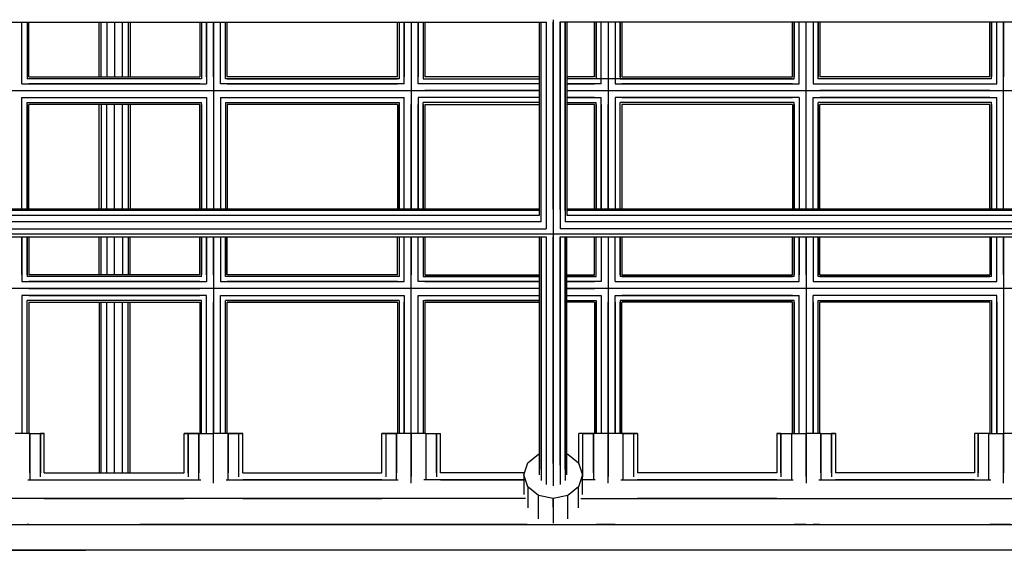
# Model space of a CAD drawing. Extents: x 12787 to 34796, y -2374 to 28330.
# Drawn here: x 22424 to 22997, y 10958 to 11267 of the extents above; entities that cross this region are included whole.
import ezdxf

# ---------------------------------------------------------------- set-up
doc = ezdxf.new("R2010")
doc.units = 0
doc.header["$MEASUREMENT"] = 0
doc.layers.add('InterSystem - drawing', color=7, linetype='Continuous')

msp = doc.modelspace()

# ---------------------------------------------------------------- linework, layer by layer
at = {"layer": 'InterSystem - drawing', "linetype": 'Continuous'}
for p, q in [((22228.58, 11265.39), (22730.87, 11265.39)), ((22425.68, 11233.6), (22425.68, 11265.39)), ((22425.68, 11229.6), (22425.68, 11265.39)), ((22428.61, 11265.39), (22428.61, 11233.6)), ((22428.61, 11265.39), (22428.61, 11232.53)), ((22429.68, 11233.6), (22429.68, 11265.39)), ((22470.58, 11233.6), (22470.58, 11265.39)), ((22471.79, 11233.6), (22471.79, 11265.39)), ((22475.08, 11265.39), (22475.08, 11233.6)), ((22479.58, 11265.39), (22479.58, 11233.6)), ((22484.08, 11233.6), (22484.08, 11265.39)), ((22487.38, 11265.39), (22487.38, 11233.6)), ((22488.58, 11265.39), (22488.58, 11233.6)), ((22529.12, 11265.39), (22529.12, 11233.6)), ((22530.19, 11265.39), (22530.19, 11233.6)), ((22530.19, 11265.39), (22530.19, 11232.53)), ((22533.12, 11233.6), (22533.12, 11265.39)), ((22533.12, 11265.39), (22533.12, 11229.6)), ((22537.12, 11233.6), (22537.12, 11265.39)), ((22537.12, 11265.39), (22537.12, 11156.59)), ((22541.12, 11233.6), (22541.12, 11265.39)), ((22541.12, 11229.6), (22541.12, 11265.39)), ((22544.05, 11233.6), (22544.05, 11265.39)), ((22544.05, 11232.53), (22544.05, 11265.39)), ((22545.12, 11233.6), (22545.12, 11265.39)), ((22644.12, 11233.6), (22644.12, 11265.39)), ((22645.19, 11265.39), (22645.19, 11233.6)), ((22645.19, 11265.39), (22645.19, 11232.53)), ((22648.12, 11265.39), (22648.12, 11233.6)), ((22648.12, 11229.6), (22648.12, 11265.39)), ((22652.12, 11265.39), (22652.12, 11233.6)), ((22652.12, 11265.39), (22652.12, 11156.59)), ((22656.12, 11265.39), (22656.12, 11233.6)), ((22656.12, 11229.6), (22656.12, 11265.39)), ((22659.05, 11265.39), (22659.05, 11233.6)), ((22659.05, 11265.39), (22659.05, 11232.53)), ((22660.12, 11265.39), (22660.12, 11233.6)), ((22726.79, 11153.21), (22726.79, 11265.39)), ((22727.86, 11149.32), (22727.86, 11265.39)), ((22727.86, 11155.87), (22727.86, 11265.39)), ((22730.79, 11265.39), (22730.79, 11145.2)), ((22730.79, 11265.39), (22730.79, 11156.58)), ((22734.79, 11266.79), (22734.79, 10995.79)), ((22734.79, 11156.59), (22734.79, 11265.39)), ((23120.64, 11265.39), (22738.72, 11265.39)), ((22738.79, 11265.39), (22738.79, 11145.2)), ((22738.79, 11156.58), (22738.79, 11265.39)), ((22741.72, 11265.39), (22741.72, 11149.32)), ((22741.72, 11155.87), (22741.72, 11265.39)), ((22742.79, 11265.39), (22742.79, 11153.21)), ((22758.76, 11233.6), (22758.76, 11265.39)), ((22759.83, 11233.6), (22759.83, 11265.39)), ((22759.83, 11265.39), (22759.83, 11232.53)), ((22762.76, 11233.6), (22762.76, 11265.39)), ((22762.76, 11229.6), (22762.76, 11265.39)), ((22766.76, 11265.39), (22766.76, 11233.6)), ((22766.76, 11265.39), (22766.76, 11156.59)), ((22770.76, 11265.39), (22770.76, 11233.6)), ((22770.76, 11265.39), (22770.76, 11229.6)), ((22773.69, 11233.6), (22773.69, 11265.39)), ((22773.69, 11265.39), (22773.69, 11232.53)), ((22774.76, 11265.39), (22774.76, 11233.6)), ((22873.97, 11233.6), (22873.97, 11265.39)), ((22875.04, 11265.39), (22875.04, 11233.6)), ((22875.04, 11232.53), (22875.04, 11265.39)), ((22877.97, 11233.6), (22877.97, 11265.39)), ((22877.97, 11229.6), (22877.97, 11265.39)), ((22881.97, 11233.6), (22881.97, 11265.39)), ((22881.97, 11156.59), (22881.97, 11265.39)), ((22885.97, 11265.39), (22885.97, 11233.6)), ((22885.97, 11265.39), (22885.97, 11229.6)), ((22888.9, 11265.39), (22888.9, 11233.6)), ((22888.9, 11232.53), (22888.9, 11265.39)), ((22889.97, 11265.39), (22889.97, 11233.6)), ((22988.85, 11233.6), (22988.85, 11265.39)), ((22989.92, 11265.39), (22989.92, 11233.6)), ((22989.92, 11232.53), (22989.92, 11265.39)), ((22992.85, 11233.6), (22992.85, 11265.39)), ((22992.85, 11229.6), (22992.85, 11265.39)), ((22996.85, 11265.39), (22996.85, 11233.6)), ((22996.85, 11156.59), (22996.85, 11265.39)), ((22425.68, 11229.6), (22533.12, 11229.6)), ((22530.19, 11232.53), (22428.61, 11232.53)), ((22429.68, 11233.6), (22529.12, 11233.6)), ((22529.12, 11232.53), (22429.68, 11232.53)), ((22529.12, 11229.6), (22429.68, 11229.6)), ((22648.12, 11229.6), (22541.12, 11229.6)), ((22645.19, 11232.53), (22544.05, 11232.53)), ((22644.12, 11233.6), (22545.12, 11233.6)), ((22545.12, 11232.53), (22644.12, 11232.53)), ((22545.12, 11229.6), (22644.12, 11229.6)), ((22726.79, 11229.6), (22656.12, 11229.6)), ((22659.05, 11232.53), (22726.79, 11232.53)), ((22726.79, 11233.6), (22660.12, 11233.6)), ((22660.12, 11232.53), (22726.79, 11232.53)), ((22726.79, 11229.6), (22660.12, 11229.6)), ((22758.76, 11233.6), (22742.79, 11233.6)), ((22758.76, 11232.53), (22742.79, 11232.53)), ((22873.97, 11232.53), (22742.79, 11232.53)), ((22742.79, 11229.6), (22758.76, 11229.6)), ((22762.76, 11229.6), (22742.79, 11229.6)), ((22770.76, 11229.6), (22877.97, 11229.6)), ((22773.69, 11232.53), (22875.04, 11232.53)), ((22774.76, 11233.6), (22873.97, 11233.6)), ((22873.97, 11229.6), (22774.76, 11229.6)), ((22885.97, 11229.6), (22992.85, 11229.6)), ((22989.92, 11232.53), (22888.9, 11232.53)), ((22988.85, 11233.6), (22889.97, 11233.6)), ((22988.85, 11232.53), (22889.97, 11232.53)), ((22889.97, 11229.6), (22988.85, 11229.6)), ((22232.66, 11225.6), (22726.79, 11225.6)), ((22429.68, 11225.6), (22529.12, 11225.6)), ((22545.12, 11225.6), (22644.12, 11225.6)), ((22726.79, 11225.6), (22660.12, 11225.6)), ((22742.79, 11225.6), (22758.76, 11225.6)), ((22742.79, 11225.6), (23184.84, 11225.6)), ((22774.76, 11225.6), (22873.97, 11225.6)), ((22988.85, 11225.6), (22889.97, 11225.6)), ((22425.68, 11156.59), (22425.68, 11221.6)), ((22425.68, 11221.6), (22533.12, 11221.6)), ((22428.61, 11156.59), (22428.61, 11218.67)), ((22428.61, 11218.67), (22530.19, 11218.67)), ((22429.68, 11221.6), (22529.12, 11221.6)), ((22429.68, 11218.67), (22529.12, 11218.67)), ((22530.19, 11156.59), (22530.19, 11218.67)), ((22533.12, 11221.6), (22533.12, 11156.59)), ((22541.12, 11221.6), (22541.12, 11156.59)), ((22541.12, 11221.6), (22648.12, 11221.6)), ((22544.05, 11218.67), (22544.05, 11156.59)), ((22544.05, 11218.67), (22645.19, 11218.67)), ((22545.12, 11221.6), (22644.12, 11221.6)), ((22545.12, 11218.67), (22644.12, 11218.67)), ((22645.19, 11218.67), (22645.19, 11156.59)), ((22648.12, 11156.59), (22648.12, 11221.6)), ((22656.12, 11221.6), (22656.12, 11156.59)), ((22726.79, 11221.6), (22656.12, 11221.6)), ((22659.05, 11156.59), (22659.05, 11218.67)), ((22726.79, 11218.67), (22659.05, 11218.67)), ((22726.79, 11221.6), (22660.12, 11221.6)), ((22726.79, 11218.67), (22660.12, 11218.67)), ((22758.76, 11221.6), (22742.79, 11221.6)), ((22742.79, 11221.6), (22762.76, 11221.6)), ((22742.79, 11218.67), (22758.76, 11218.67)), ((22742.79, 11218.67), (22759.83, 11218.67)), ((22759.83, 11156.59), (22759.83, 11218.67)), ((22762.76, 11156.59), (22762.76, 11221.6)), ((22770.76, 11221.6), (22770.76, 11156.59)), ((22877.97, 11221.6), (22770.76, 11221.6)), ((22773.69, 11156.59), (22773.69, 11218.67)), ((22875.04, 11218.67), (22773.69, 11218.67)), ((22774.76, 11221.6), (22873.97, 11221.6)), ((22873.97, 11218.67), (22774.76, 11218.67)), ((22875.04, 11156.59), (22875.04, 11218.67)), ((22877.97, 11221.6), (22877.97, 11156.59)), ((22885.97, 11156.59), (22885.97, 11221.6)), ((22885.97, 11221.6), (22992.85, 11221.6)), ((22888.9, 11156.59), (22888.9, 11218.67)), ((22989.92, 11218.67), (22888.9, 11218.67)), ((22988.85, 11221.6), (22889.97, 11221.6)), ((22988.85, 11218.67), (22889.97, 11218.67)), ((22989.92, 11156.59), (22989.92, 11218.67)), ((22992.85, 11156.59), (22992.85, 11221.6)), ((22425.68, 11156.59), (22425.68, 11217.6)), ((22428.61, 11217.6), (22428.61, 11156.59)), ((22429.68, 11156.59), (22429.68, 11217.6)), ((22529.12, 11217.6), (22429.68, 11217.6)), ((22470.58, 11156.59), (22470.58, 11217.6)), ((22471.79, 11217.6), (22471.79, 11156.59)), ((22475.08, 11156.59), (22475.08, 11217.6)), ((22479.58, 11156.59), (22479.58, 11217.6)), ((22484.08, 11156.59), (22484.08, 11217.6)), ((22487.38, 11217.6), (22487.38, 11156.59)), ((22488.58, 11217.6), (22488.58, 11156.59)), ((22529.12, 11156.59), (22529.12, 11217.6)), ((22530.19, 11217.6), (22530.19, 11156.59)), ((22533.12, 11217.6), (22533.12, 11156.59)), ((22537.12, 11217.6), (22537.12, 11156.59)), ((22541.12, 11217.6), (22541.12, 11156.59)), ((22544.05, 11217.6), (22544.05, 11156.59)), ((22545.12, 11217.6), (22545.12, 11156.59)), ((22644.12, 11217.6), (22545.12, 11217.6)), ((22644.12, 11217.6), (22644.12, 11156.59)), ((22645.19, 11156.59), (22645.19, 11217.6)), ((22648.12, 11156.59), (22648.12, 11217.6)), ((22652.12, 11156.59), (22652.12, 11217.6)), ((22656.12, 11156.59), (22656.12, 11217.6)), ((22659.05, 11217.6), (22659.05, 11156.59)), ((22660.12, 11217.6), (22660.12, 11156.59)), ((22660.12, 11217.6), (22726.79, 11217.6)), ((22758.76, 11217.6), (22742.79, 11217.6)), ((22758.76, 11156.59), (22758.76, 11217.6)), ((22759.83, 11217.6), (22759.83, 11156.59)), ((22762.76, 11217.6), (22762.76, 11156.59)), ((22766.76, 11156.59), (22766.76, 11217.6)), ((22770.76, 11217.6), (22770.76, 11156.59)), ((22773.69, 11156.59), (22773.69, 11217.6)), ((22774.76, 11217.6), (22774.76, 11156.59)), ((22873.97, 11217.6), (22774.76, 11217.6)), ((22873.97, 11217.6), (22873.97, 11156.59)), ((22875.04, 11217.6), (22875.04, 11156.59)), ((22877.97, 11217.6), (22877.97, 11156.59)), ((22881.97, 11156.59), (22881.97, 11217.6)), ((22885.97, 11156.59), (22885.97, 11217.6)), ((22888.9, 11217.6), (22888.9, 11156.59)), ((22889.97, 11156.59), (22889.97, 11217.6)), ((22988.85, 11217.6), (22889.97, 11217.6)), ((22988.85, 11156.59), (22988.85, 11217.6)), ((22989.92, 11217.6), (22989.92, 11156.59)), ((22992.85, 11156.59), (22992.85, 11217.6)), ((22996.85, 11156.59), (22996.85, 11217.6)), ((22726.79, 11156.59), (22232.66, 11156.59)), ((22726.79, 11155.88), (22232.66, 11155.88)), ((23238.15, 11156.59), (22742.79, 11156.59)), ((23238.15, 11155.89), (22742.79, 11155.88)), ((22727.86, 11149.35), (22231.59, 11149.35)), ((22232.66, 11153.23), (22726.79, 11153.23)), ((23238.15, 11149.35), (22741.73, 11149.35)), ((22742.79, 11153.23), (23238.15, 11153.24)), ((22228.68, 11145.26), (22730.77, 11145.27)), ((23238.15, 11145.27), (22738.81, 11145.27)), ((22734.71, 11142.09), (22224.74, 11142.08)), ((22228.68, 11140.65), (22730.77, 11140.66)), ((22425.68, 11118.57), (22425.68, 11140.65)), ((22425.68, 11140.65), (22425.68, 11114.57)), ((22428.61, 11118.57), (22428.61, 11140.65)), ((22428.61, 11140.65), (22428.61, 11117.5)), ((22429.68, 11140.65), (22429.68, 11118.57)), ((22470.58, 11118.57), (22470.58, 11140.65)), ((22471.79, 11118.57), (22471.79, 11140.65)), ((22475.08, 11140.65), (22475.08, 11118.57)), ((22479.58, 11118.57), (22479.58, 11140.65)), ((22484.08, 11140.65), (22484.08, 11118.57)), ((22487.38, 11140.65), (22487.38, 11118.57)), ((22488.58, 11118.57), (22488.58, 11140.65)), ((22529.12, 11118.57), (22529.12, 11140.65)), ((22530.19, 11140.65), (22530.19, 11118.57)), ((22530.19, 11117.5), (22530.19, 11140.65)), ((22533.12, 11118.57), (22533.12, 11140.65)), ((22533.12, 11140.65), (22533.12, 11114.57)), ((22537.12, 11118.57), (22537.12, 11140.65)), ((22537.12, 11140.65), (22537.12, 11026.23)), ((22541.12, 11140.65), (22541.12, 11118.57)), ((22541.12, 11140.65), (22541.12, 11114.57)), ((22544.05, 11140.65), (22544.05, 11118.57)), ((22544.05, 11117.5), (22544.05, 11140.65)), ((22545.12, 11118.57), (22545.12, 11140.65)), ((22644.12, 11118.57), (22644.12, 11140.66)), ((22645.19, 11140.66), (22645.19, 11118.57)), ((22645.19, 11140.66), (22645.19, 11117.5)), ((22648.12, 11118.57), (22648.12, 11140.66)), ((22648.12, 11114.57), (22648.12, 11140.66)), ((22652.12, 11140.66), (22652.12, 11118.57)), ((22652.12, 11026.23), (22652.12, 11140.66)), ((22656.12, 11118.57), (22656.12, 11140.66)), ((22656.12, 11114.57), (22656.12, 11140.66)), ((22659.05, 11140.66), (22659.05, 11118.57)), ((22659.05, 11140.66), (22659.05, 11117.5)), ((22660.12, 11140.66), (22660.12, 11118.57)), ((22726.79, 11002.32), (22726.79, 11140.66)), ((22727.86, 11140.66), (22727.86, 10999.06)), ((22727.86, 11005.59), (22727.86, 11140.66)), ((22730.79, 11140.69), (22730.79, 10996.67)), ((22730.79, 11140.66), (22730.79, 11007.98)), ((22734.79, 11008.85), (22734.79, 11140.66)), ((23238.15, 11142.09), (22734.88, 11142.09)), ((22738.79, 11140.69), (22738.79, 10996.67)), ((22738.79, 11007.98), (22738.79, 11140.66)), ((22738.81, 11140.66), (23238.15, 11140.66)), ((22741.72, 11140.66), (22741.72, 10999.06)), ((22741.72, 11005.59), (22741.72, 11140.66)), ((22742.79, 11002.32), (22742.79, 11140.66)), ((22758.76, 11118.57), (22758.76, 11140.66)), ((22759.83, 11118.57), (22759.83, 11140.66)), ((22759.83, 11117.5), (22759.83, 11140.66)), ((22762.76, 11140.66), (22762.76, 11118.57)), ((22762.76, 11140.66), (22762.76, 11114.57)), ((22766.76, 11140.66), (22766.76, 11118.57)), ((22766.76, 11140.66), (22766.76, 11026.23)), ((22770.76, 11118.57), (22770.76, 11140.66)), ((22770.76, 11114.57), (22770.76, 11140.66)), ((22773.69, 11118.57), (22773.69, 11140.66)), ((22773.69, 11140.66), (22773.69, 11117.5)), ((22774.76, 11140.66), (22774.76, 11118.57)), ((22873.97, 11118.57), (22873.97, 11140.66)), ((22875.04, 11140.66), (22875.04, 11118.57)), ((22875.04, 11117.5), (22875.04, 11140.66)), ((22877.97, 11140.66), (22877.97, 11118.57)), ((22877.97, 11114.57), (22877.97, 11140.66)), ((22881.97, 11118.57), (22881.97, 11140.66)), ((22881.97, 11140.66), (22881.97, 11026.23)), ((22885.97, 11140.66), (22885.97, 11118.57)), ((22885.97, 11140.66), (22885.97, 11114.57)), ((22888.9, 11140.66), (22888.9, 11118.57)), ((22888.9, 11117.5), (22888.9, 11140.66)), ((22889.97, 11118.57), (22889.97, 11140.66)), ((22988.85, 11140.66), (22988.85, 11118.57)), ((22989.92, 11118.57), (22989.92, 11140.66)), ((22989.92, 11117.5), (22989.92, 11140.66)), ((22992.85, 11118.57), (22992.85, 11140.66)), ((22992.85, 11114.57), (22992.85, 11140.66)), ((22996.85, 11118.57), (22996.85, 11140.66)), ((22996.85, 11140.66), (22996.85, 11026.23)), ((22530.19, 11117.5), (22428.61, 11117.5)), ((22529.12, 11118.57), (22429.68, 11118.57)), ((22529.12, 11117.5), (22429.68, 11117.5)), ((22645.19, 11117.5), (22544.05, 11117.5)), ((22644.12, 11118.57), (22545.12, 11118.57)), ((22644.12, 11117.5), (22545.12, 11117.5)), ((22659.05, 11117.5), (22726.79, 11117.5)), ((22660.12, 11118.57), (22726.79, 11118.57)), ((22726.79, 11117.5), (22660.12, 11117.5)), ((22742.79, 11118.57), (22758.76, 11118.57)), ((22758.76, 11117.5), (22742.79, 11117.5)), ((22742.79, 11117.5), (22759.83, 11117.5)), ((22875.04, 11117.5), (22773.69, 11117.5)), ((22774.76, 11118.57), (22873.97, 11118.57)), ((22774.76, 11117.5), (22873.97, 11117.5)), ((22989.92, 11117.5), (22888.9, 11117.5)), ((22889.97, 11118.57), (22988.85, 11118.57)), ((22889.97, 11117.5), (22988.85, 11117.5)), ((22726.79, 11110.57), (22232.66, 11110.57)), ((22425.68, 11114.57), (22533.12, 11114.57)), ((22529.12, 11114.57), (22429.68, 11114.57)), ((22429.68, 11110.57), (22529.12, 11110.57)), ((22541.12, 11114.57), (22648.12, 11114.57)), ((22644.12, 11114.57), (22545.12, 11114.57)), ((22644.12, 11110.57), (22545.12, 11110.57)), ((22726.79, 11114.57), (22656.12, 11114.57)), ((22660.12, 11114.57), (22726.79, 11114.57)), ((22726.79, 11110.57), (22660.12, 11110.57)), ((22742.79, 11114.57), (22758.76, 11114.57)), ((22762.76, 11114.57), (22742.79, 11114.57)), ((22742.79, 11110.57), (22758.76, 11110.57)), ((23299.87, 11110.57), (22742.79, 11110.57)), ((22770.76, 11114.57), (22877.97, 11114.57)), ((22774.76, 11114.57), (22873.97, 11114.57)), ((22873.97, 11110.57), (22774.76, 11110.57)), ((22885.97, 11114.57), (22992.85, 11114.57)), ((22889.97, 11114.57), (22988.85, 11114.57)), ((22988.85, 11110.57), (22889.97, 11110.57)), ((22425.68, 11106.57), (22425.68, 11026.23)), ((22533.12, 11106.57), (22425.68, 11106.57)), ((22428.61, 11026.23), (22428.61, 11103.64)), ((22530.19, 11103.64), (22428.61, 11103.64)), ((22429.68, 11106.57), (22529.12, 11106.57)), ((22529.12, 11103.64), (22429.68, 11103.64)), ((22530.19, 11026.23), (22530.19, 11103.64)), ((22533.12, 11026.23), (22533.12, 11106.57)), ((22541.12, 11026.23), (22541.12, 11106.57)), ((22541.12, 11106.57), (22648.12, 11106.57)), ((22544.05, 11026.23), (22544.05, 11103.64)), ((22645.19, 11103.64), (22544.05, 11103.64)), ((22545.12, 11106.57), (22644.12, 11106.57)), ((22545.12, 11103.64), (22644.12, 11103.64)), ((22645.19, 11103.64), (22645.19, 11026.23)), ((22648.12, 11106.57), (22648.12, 11026.23)), ((22656.12, 11026.23), (22656.12, 11106.57)), ((22656.12, 11106.57), (22726.79, 11106.57)), ((22659.05, 11103.64), (22659.05, 11026.23)), ((22659.05, 11103.64), (22726.79, 11103.64)), ((22660.12, 11106.57), (22726.79, 11106.57)), ((22726.79, 11103.64), (22660.12, 11103.64)), ((22742.79, 11106.57), (22758.76, 11106.57)), ((22742.79, 11106.57), (22762.76, 11106.57)), ((22742.79, 11103.64), (22758.76, 11103.64)), ((22742.79, 11103.64), (22759.83, 11103.64)), ((22759.83, 11103.64), (22759.83, 11026.23)), ((22762.76, 11106.57), (22762.76, 11026.23)), ((22770.76, 11026.23), (22770.76, 11106.57)), ((22770.76, 11106.57), (22877.97, 11106.57)), ((22773.69, 11103.64), (22773.69, 11026.23)), ((22875.04, 11103.64), (22773.69, 11103.64)), ((22873.97, 11106.57), (22774.76, 11106.57)), ((22774.76, 11103.64), (22873.97, 11103.64)), ((22875.04, 11026.23), (22875.04, 11103.64)), ((22877.97, 11026.23), (22877.97, 11106.57)), ((22885.97, 11026.23), (22885.97, 11106.57)), ((22992.85, 11106.57), (22885.97, 11106.57)), ((22888.9, 11026.23), (22888.9, 11103.64)), ((22888.9, 11103.64), (22989.92, 11103.64)), ((22988.85, 11106.57), (22889.97, 11106.57)), ((22889.97, 11103.64), (22988.85, 11103.64)), ((22989.92, 11103.64), (22989.92, 11026.23)), ((22992.85, 11026.23), (22992.85, 11106.57)), ((22425.68, 11102.57), (22425.68, 11026.23)), ((22428.61, 11026.23), (22428.61, 11102.57)), ((22429.68, 11102.57), (22429.68, 11026.23)), ((22429.68, 11102.57), (22529.12, 11102.57)), ((22470.58, 11102.57), (22470.58, 11003.43)), ((22471.79, 11003.43), (22471.79, 11102.57)), ((22475.08, 11003.43), (22475.08, 11102.57)), ((22479.58, 11003.43), (22479.58, 11102.57)), ((22484.08, 11003.43), (22484.08, 11102.57)), ((22487.38, 11003.43), (22487.38, 11102.57)), ((22488.58, 11003.43), (22488.58, 11102.57)), ((22529.12, 11102.57), (22529.12, 11026.23)), ((22530.19, 11026.23), (22530.19, 11102.57)), ((22533.12, 11026.23), (22533.12, 11102.57)), ((22537.12, 11026.23), (22537.12, 11102.57)), ((22541.12, 11026.23), (22541.12, 11102.57)), ((22544.05, 11026.23), (22544.05, 11102.57)), ((22545.12, 11026.23), (22545.12, 11102.57)), ((22545.12, 11102.57), (22644.12, 11102.57)), ((22644.12, 11102.57), (22644.12, 11026.23)), ((22645.19, 11102.57), (22645.19, 11026.23)), ((22648.12, 11026.23), (22648.12, 11102.57)), ((22652.12, 11026.23), (22652.12, 11102.57)), ((22656.12, 11026.23), (22656.12, 11102.57)), ((22659.05, 11102.57), (22659.05, 11026.23)), ((22660.12, 11102.57), (22660.12, 11026.23)), ((22660.12, 11102.57), (22726.79, 11102.57)), ((22758.76, 11102.57), (22742.79, 11102.57)), ((22758.76, 11102.57), (22758.76, 11026.23)), ((22759.83, 11026.23), (22759.83, 11102.57)), ((22762.76, 11102.57), (22762.76, 11026.23)), ((22766.76, 11026.23), (22766.76, 11102.57)), ((22770.76, 11102.57), (22770.76, 11026.23)), ((22773.69, 11026.23), (22773.69, 11102.57)), ((22774.76, 11026.23), (22774.76, 11102.57)), ((22873.97, 11102.57), (22774.76, 11102.57)), ((22873.97, 11026.23), (22873.97, 11102.57)), ((22875.04, 11102.57), (22875.04, 11026.23)), ((22877.97, 11026.23), (22877.97, 11102.57)), ((22881.97, 11102.57), (22881.97, 11026.23)), ((22885.97, 11102.57), (22885.97, 11026.23)), ((22888.9, 11026.23), (22888.9, 11102.57)), ((22889.97, 11026.23), (22889.97, 11102.57)), ((22988.85, 11102.57), (22889.97, 11102.57)), ((22988.85, 11102.57), (22988.85, 11026.23)), ((22989.92, 11102.57), (22989.92, 11026.23)), ((22992.85, 11102.57), (22992.85, 11026.23)), ((22996.85, 11102.57), (22996.85, 11026.23)), ((22430.18, 11026.23), (22421.68, 11026.23)), ((22429.68, 11026.23), (22430.18, 11026.23)), ((22430.18, 11026.23), (22436.41, 11026.23)), ((22430.18, 11003.43), (22430.18, 11026.23)), ((22430.18, 11026.23), (22430.18, 10999.48)), ((22430.18, 11026.23), (22436.41, 11026.23)), ((22436.41, 11026.23), (22436.41, 11003.43)), ((22438.68, 11026.23), (22436.41, 11026.23)), ((22436.41, 11001.15), (22436.41, 11026.23)), ((22436.41, 11026.23), (22438.68, 11026.23)), ((22438.68, 11003.43), (22438.68, 11026.23)), ((22522.4, 11026.23), (22520.12, 11026.23)), ((22520.12, 11026.23), (22522.4, 11026.23)), ((22520.12, 11003.43), (22520.12, 11026.23)), ((22528.62, 11026.23), (22522.4, 11026.23)), ((22522.4, 11003.43), (22522.4, 11026.23)), ((22522.4, 11026.23), (22522.4, 11001.15)), ((22522.4, 11026.23), (22528.62, 11026.23)), ((22528.62, 11026.23), (22529.12, 11026.23)), ((22528.62, 11026.23), (22528.62, 11003.43)), ((22528.62, 10999.48), (22528.62, 11026.23)), ((22528.62, 11026.23), (22537.12, 11026.23)), ((22545.62, 11026.23), (22537.12, 11026.23)), ((22537.12, 11003.43), (22537.12, 11026.23)), ((22537.12, 10997.41), (22537.12, 11026.23)), ((22537.12, 11003.43), (22537.12, 11026.23)), ((22537.12, 11001.29), (22537.12, 11026.23)), ((22545.62, 11026.23), (22545.12, 11026.23)), ((22551.84, 11026.23), (22545.62, 11026.23)), ((22545.62, 11026.23), (22551.84, 11026.23)), ((22545.62, 11026.23), (22545.62, 11003.43)), ((22545.62, 10999.48), (22545.62, 11026.23)), ((22554.12, 11026.23), (22551.84, 11026.23)), ((22551.84, 11026.23), (22554.12, 11026.23)), ((22551.84, 11003.43), (22551.84, 11026.23)), ((22551.84, 11001.15), (22551.84, 11026.23)), ((22554.12, 11003.43), (22554.12, 11026.23)), ((22637.4, 11026.23), (22635.12, 11026.23)), ((22635.12, 11003.43), (22635.12, 11026.23)), ((22635.12, 11026.23), (22637.4, 11026.23)), ((22643.62, 11026.23), (22637.4, 11026.23)), ((22637.4, 11026.23), (22643.62, 11026.23)), ((22637.4, 11026.23), (22637.4, 11003.43)), ((22637.4, 11026.23), (22637.4, 11001.15)), ((22652.12, 11026.23), (22643.62, 11026.23)), ((22643.62, 11026.23), (22643.62, 11003.43)), ((22644.12, 11026.23), (22643.62, 11026.23)), ((22643.62, 10999.48), (22643.62, 11026.23)), ((22660.62, 11026.23), (22652.12, 11026.23)), ((22652.12, 11026.23), (22652.12, 11003.43)), ((22652.12, 10997.41), (22652.12, 11026.23)), ((22652.12, 11003.43), (22652.12, 11026.23)), ((22652.12, 11026.23), (22652.12, 11001.29)), ((22660.62, 11026.23), (22660.12, 11026.23)), ((22660.62, 11026.23), (22666.84, 11026.23)), ((22660.62, 11026.23), (22660.62, 11003.43)), ((22660.62, 11026.23), (22660.62, 10999.48)), ((22660.62, 11026.23), (22666.84, 11026.23)), ((22666.84, 11026.23), (22669.12, 11026.23)), ((22666.84, 11003.43), (22666.84, 11026.23)), ((22666.84, 11026.23), (22666.84, 11001.15)), ((22666.84, 11026.23), (22669.12, 11026.23)), ((22669.12, 11003.43), (22669.12, 11026.23)), ((22752.04, 11026.23), (22749.76, 11026.23)), ((22752.04, 11026.23), (22749.76, 11026.23)), ((22749.76, 11008.51), (22749.76, 11026.23)), ((22758.26, 11026.23), (22752.04, 11026.23)), ((22752.04, 11026.23), (22758.26, 11026.23)), ((22752.04, 11003.43), (22752.04, 11026.23)), ((22752.04, 11001.15), (22752.04, 11026.23)), ((22766.76, 11026.23), (22758.26, 11026.23)), ((22758.76, 11026.23), (22758.26, 11026.23)), ((22758.26, 11003.43), (22758.26, 11026.23)), ((22758.26, 11026.23), (22758.26, 10999.49)), ((22775.26, 11026.23), (22766.76, 11026.23)), ((22766.76, 11026.23), (22766.76, 11003.43)), ((22766.76, 10997.41), (22766.76, 11026.23)), ((22766.76, 11026.23), (22766.76, 11003.43)), ((22766.76, 11026.23), (22766.76, 11001.29)), ((22774.76, 11026.23), (22775.26, 11026.23)), ((22775.26, 11026.23), (22775.26, 11003.43)), ((22781.48, 11026.23), (22775.26, 11026.23)), ((22775.26, 11026.23), (22775.26, 10999.49)), ((22775.26, 11026.23), (22781.48, 11026.23)), ((22783.76, 11026.23), (22781.48, 11026.23)), ((22781.48, 11026.23), (22783.76, 11026.23)), ((22781.48, 11026.23), (22781.48, 11003.43)), ((22781.48, 11026.23), (22781.48, 11001.15)), ((22783.76, 11026.23), (22783.76, 11003.43)), ((22867.25, 11026.23), (22864.97, 11026.23)), ((22864.97, 11026.23), (22867.25, 11026.23)), ((22864.97, 11026.23), (22864.97, 11003.43)), ((22867.25, 11026.23), (22873.47, 11026.23)), ((22867.25, 11003.43), (22867.25, 11026.23)), ((22867.25, 11026.23), (22867.25, 11001.15)), ((22867.25, 11026.23), (22873.47, 11026.23)), ((22873.47, 11026.23), (22873.47, 11003.43)), ((22873.97, 11026.23), (22873.47, 11026.23)), ((22873.47, 11026.23), (22873.47, 10999.49)), ((22873.47, 11026.23), (22881.97, 11026.23)), ((22890.47, 11026.23), (22881.97, 11026.23)), ((22881.97, 11003.43), (22881.97, 11026.23)), ((22881.97, 11026.23), (22881.97, 10997.41)), ((22881.97, 11026.23), (22881.97, 11003.43)), ((22881.97, 11001.29), (22881.97, 11026.23)), ((22890.47, 11026.23), (22889.97, 11026.23)), ((22890.47, 11026.23), (22896.69, 11026.23)), ((22890.47, 11003.43), (22890.47, 11026.23)), ((22890.47, 11026.23), (22890.47, 10999.49)), ((22890.47, 11026.23), (22896.69, 11026.23)), ((22898.97, 11026.23), (22896.69, 11026.23)), ((22896.69, 11026.23), (22898.97, 11026.23)), ((22896.69, 11003.43), (22896.69, 11026.23)), ((22896.69, 11026.23), (22896.69, 11001.15)), ((22898.97, 11026.23), (22898.97, 11003.43)), ((22982.13, 11026.23), (22979.85, 11026.23)), ((22979.85, 11026.23), (22979.85, 11003.43)), ((22982.13, 11026.23), (22979.85, 11026.23)), ((22988.35, 11026.23), (22982.13, 11026.23)), ((22982.13, 11026.23), (22982.13, 11003.43)), ((22988.35, 11026.23), (22982.13, 11026.23)), ((22982.13, 11001.15), (22982.13, 11026.23)), ((22988.85, 11026.23), (22988.35, 11026.23)), ((22988.35, 11003.43), (22988.35, 11026.23)), ((22988.35, 10999.49), (22988.35, 11026.23)), ((22988.35, 11026.23), (22996.85, 11026.23)), ((23005.35, 11026.23), (22996.85, 11026.23)), ((22996.85, 11003.43), (22996.85, 11026.23)), ((22996.85, 10997.41), (22996.85, 11026.23)), ((22996.85, 11026.23), (22996.85, 11003.43)), ((22996.85, 11001.29), (22996.85, 11026.23)), ((22720.07, 11009.26), (22726.29, 11014.34)), ((22726.29, 11014.34), (22726.79, 11014.45)), ((22742.79, 11014.45), (22743.29, 11014.34)), ((22743.29, 11014.34), (22749.52, 11009.26)), ((22717.79, 11002.33), (22720.07, 11009.26)), ((22749.52, 11009.26), (22751.79, 11002.33)), ((22438.68, 11003.43), (22520.12, 11003.43)), ((22554.12, 11003.43), (22635.12, 11003.43)), ((22718.16, 11003.43), (22669.12, 11003.43)), ((22720.07, 10995.39), (22717.79, 11002.33)), ((22717.79, 11002.33), (22717.79, 10990.76)), ((22751.79, 11002.33), (22749.52, 10995.39)), ((22751.79, 10990.76), (22751.79, 11002.33)), ((22864.97, 11003.43), (22783.76, 11003.43)), ((22979.85, 11003.43), (22898.97, 11003.43)), ((22429.15, 10999.41), (22529.66, 10999.41)), ((22438.68, 10999.41), (22520.12, 10999.41)), ((22544.58, 10999.41), (22644.66, 10999.41)), ((22635.12, 10999.41), (22554.12, 10999.41)), ((22717.79, 10999.41), (22659.58, 10999.41)), ((22669.12, 10999.41), (22717.79, 10999.41)), ((22726.29, 10990.31), (22720.07, 10995.39)), ((22720.07, 10995.39), (22720.07, 10983.02)), ((22749.52, 10995.39), (22743.29, 10990.31)), ((22749.52, 10983.02), (22749.52, 10995.39)), ((22759.3, 10999.41), (22751.79, 10999.41)), ((22774.23, 10999.41), (22874.51, 10999.41)), ((22864.97, 10999.41), (22783.76, 10999.41)), ((22889.43, 10999.41), (22989.39, 10999.41)), ((22979.85, 10999.41), (22898.97, 10999.41)), ((22726.29, 10976.61), (22726.29, 10990.31)), ((22734.79, 10988.45), (22726.29, 10990.31)), ((22743.29, 10990.31), (22734.79, 10988.45)), ((22743.29, 10976.61), (22743.29, 10990.31)), ((22718.66, 10988.43), (22240.79, 10988.43)), ((22438.68, 10988.43), (22520.12, 10988.43)), ((22554.12, 10988.43), (22635.12, 10988.43)), ((22717.79, 10988.43), (22669.12, 10988.43)), ((22734.79, 10988.45), (22734.79, 10974.27)), ((22734.79, 10983.56), (22734.79, 10988.45)), ((22750.92, 10988.43), (23408.88, 10988.43)), ((22864.97, 10988.43), (22783.76, 10988.43)), ((22898.97, 10988.43), (22979.85, 10988.43)), ((21549.24, 10973.43), (23409.92, 10973.43)), ((22239.76, 10973.43), (22464.82, 10973.43)), ((22421.68, 10973.43), (22425.68, 10973.43)), ((22421.68, 10973.43), (22425.68, 10973.43)), ((22425.68, 10973.43), (22428.61, 10973.43)), ((22425.68, 10973.43), (22425.68, 10973.43)), ((22425.68, 10973.43), (22425.68, 10973.43)), ((22425.68, 10973.43), (22428.61, 10973.43)), ((22429.68, 10973.43), (22428.61, 10973.43)), ((22428.61, 10973.43), (22429.68, 10973.43)), ((22428.61, 10973.43), (22428.61, 10973.43)), ((22428.61, 10973.43), (22428.61, 10973.43)), ((22429.68, 10973.43), (22429.68, 10973.43)), ((22719.69, 10973.43), (22494.34, 10973.43)), ((22529.12, 10973.43), (22530.19, 10973.43)), ((22529.12, 10973.43), (22529.12, 10973.43)), ((22530.19, 10973.43), (22529.12, 10973.43)), ((22530.19, 10973.43), (22533.12, 10973.43)), ((22533.12, 10973.43), (22530.19, 10973.43)), ((22530.19, 10973.43), (22530.19, 10973.43)), ((22530.19, 10973.43), (22530.19, 10973.43)), ((22533.12, 10973.43), (22537.12, 10973.43)), ((22537.12, 10973.43), (22533.12, 10973.43)), ((22533.12, 10973.43), (22533.12, 10973.43)), ((22533.12, 10973.43), (22533.12, 10973.43)), ((22537.12, 10973.43), (22541.12, 10973.43)), ((22537.12, 10973.43), (22537.12, 10973.43)), ((22537.12, 10973.43), (22541.12, 10973.43)), ((22537.12, 10973.43), (22537.12, 10973.43)), ((22541.12, 10973.43), (22541.12, 10973.43)), ((22541.12, 10973.43), (22544.05, 10973.43)), ((22541.12, 10973.43), (22541.12, 10973.43)), ((22544.05, 10973.43), (22541.12, 10973.43)), ((22545.12, 10973.43), (22544.05, 10973.43)), ((22544.05, 10973.43), (22544.05, 10973.43)), ((22544.05, 10973.43), (22544.05, 10973.43)), ((22545.12, 10973.43), (22544.05, 10973.43)), ((22545.12, 10973.43), (22545.12, 10973.43)), ((22644.12, 10973.43), (22645.19, 10973.43)), ((22644.12, 10973.43), (22645.19, 10973.43)), ((22644.12, 10973.43), (22644.12, 10973.43)), ((22645.19, 10973.43), (22648.12, 10973.43)), ((22645.19, 10973.43), (22645.19, 10973.43)), ((22645.19, 10973.43), (22648.12, 10973.43)), ((22645.19, 10973.43), (22645.19, 10973.43)), ((22652.12, 10973.43), (22648.12, 10973.43)), ((22648.12, 10973.43), (22648.12, 10973.43)), ((22648.12, 10973.43), (22648.12, 10973.43)), ((22652.12, 10973.43), (22648.12, 10973.43)), ((22652.12, 10973.43), (22652.12, 10973.43)), ((22652.12, 10973.43), (22656.12, 10973.43)), ((22656.12, 10973.43), (22652.12, 10973.43)), ((22652.12, 10973.43), (22652.12, 10973.43)), ((22656.12, 10973.43), (22659.05, 10973.43)), ((22659.05, 10973.43), (22656.12, 10973.43)), ((22656.12, 10973.43), (22656.12, 10973.43)), ((22656.12, 10973.43), (22656.12, 10973.43)), ((22659.05, 10973.43), (22659.05, 10973.43)), ((22659.05, 10973.43), (22660.12, 10973.43)), ((22660.12, 10973.43), (22659.05, 10973.43)), ((22659.05, 10973.43), (22659.05, 10973.43)), ((22660.12, 10973.43), (22660.12, 10973.43)), ((22749.89, 10973.43), (22784.31, 10973.43)), ((22758.76, 10973.43), (22759.83, 10973.43)), ((22758.76, 10973.43), (22758.76, 10973.43)), ((22758.76, 10973.43), (22759.83, 10973.43)), ((22762.76, 10973.43), (22759.83, 10973.43)), ((22759.83, 10973.43), (22759.83, 10973.43)), ((22762.76, 10973.43), (22759.83, 10973.43)), ((22759.83, 10973.43), (22759.83, 10973.43)), ((22762.76, 10973.43), (22766.76, 10973.43)), ((22766.76, 10973.43), (22762.76, 10973.43)), ((22762.76, 10973.43), (22762.76, 10973.43)), ((22762.76, 10973.43), (22762.76, 10973.43)), ((22770.76, 10973.43), (22766.76, 10973.43)), ((22766.76, 10973.43), (22766.76, 10973.43)), ((22770.76, 10973.43), (22766.76, 10973.43)), ((22766.76, 10973.43), (22766.76, 10973.43)), ((22770.76, 10973.43), (22773.69, 10973.43)), ((22770.76, 10973.43), (22770.76, 10973.43)), ((22770.76, 10973.43), (22773.69, 10973.43)), ((22770.76, 10973.43), (22770.76, 10973.43)), ((22773.69, 10973.43), (22774.76, 10973.43)), ((22773.69, 10973.43), (22773.69, 10973.43)), ((22773.69, 10973.43), (22774.76, 10973.43)), ((22773.69, 10973.43), (22773.69, 10973.43)), ((22774.76, 10973.43), (22774.76, 10973.43)), ((22814.86, 10973.43), (23066.67, 10973.43)), ((22873.97, 10973.43), (22875.04, 10973.43)), ((22873.97, 10973.43), (22875.04, 10973.43)), ((22873.97, 10973.43), (22873.97, 10973.43)), ((22875.04, 10973.43), (22877.97, 10973.43)), ((22877.97, 10973.43), (22875.04, 10973.43)), ((22875.04, 10973.43), (22875.04, 10973.43)), ((22875.04, 10973.43), (22875.04, 10973.43)), ((22881.97, 10973.43), (22877.97, 10973.43)), ((22877.97, 10973.43), (22877.97, 10973.43)), ((22877.97, 10973.43), (22877.97, 10973.43)), ((22881.97, 10973.43), (22877.97, 10973.43)), ((22881.97, 10973.43), (22885.97, 10973.43)), ((22881.97, 10973.43), (22881.97, 10973.43)), ((22881.97, 10973.43), (22885.97, 10973.43)), ((22881.97, 10973.43), (22881.97, 10973.43)), ((22888.9, 10973.43), (22885.97, 10973.43)), ((22885.97, 10973.43), (22885.97, 10973.43)), ((22885.97, 10973.43), (22885.97, 10973.43)), ((22888.9, 10973.43), (22885.97, 10973.43)), ((22888.9, 10973.43), (22889.97, 10973.43)), ((22889.97, 10973.43), (22888.9, 10973.43)), ((22888.9, 10973.43), (22888.9, 10973.43)), ((22888.9, 10973.43), (22888.9, 10973.43)), ((22889.97, 10973.43), (22889.97, 10973.43)), ((22988.85, 10973.43), (22989.93, 10973.43)), ((22988.85, 10973.43), (22988.85, 10973.43)), ((22989.93, 10973.43), (22988.85, 10973.43)), ((22989.93, 10973.43), (22989.93, 10973.43)), ((22989.93, 10973.43), (22992.85, 10973.43)), ((22992.85, 10973.43), (22989.93, 10973.43)), ((22989.93, 10973.43), (22989.93, 10973.43)), ((22992.85, 10973.43), (22996.85, 10973.43)), ((22996.85, 10973.43), (22992.85, 10973.43)), ((22992.85, 10973.43), (22992.85, 10973.43)), ((22992.85, 10973.43), (22992.85, 10973.43)), ((23000.85, 10973.43), (22996.85, 10973.43)), ((22996.85, 10973.43), (22996.85, 10973.43)), ((22996.85, 10973.43), (22996.85, 10973.43)), ((23000.85, 10973.43), (22996.85, 10973.43)), ((23408.88, 10958.43), (21550.28, 10958.42)), ((22176.18, 10958.43), (22462.58, 10958.43)), ((22782.98, 10958.43), (22496.58, 10958.43)), ((23064.43, 10958.43), (22816.18, 10958.43))]:
    msp.add_line(p, q, dxfattribs=at)

doc.saveas('drawing.dxf')
